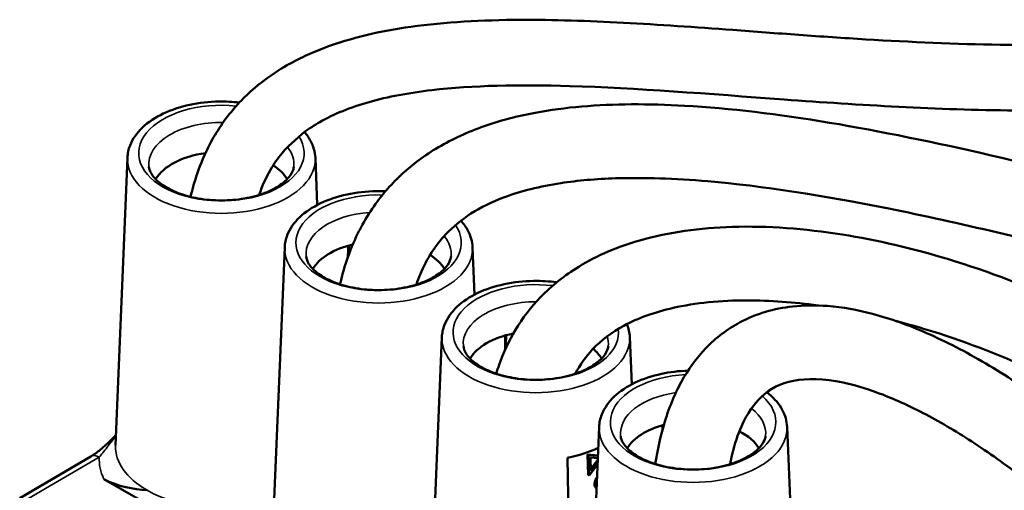
# Model space of a CAD drawing. Units: millimetres. Extents: x 4575 to 6468, y 1847 to 2892.
# Drawn here: x 5299 to 5419, y 2496 to 2554 of the extents above; entities that cross this region are included whole.
import ezdxf

# ---------------------------------------------------------------- set-up
doc = ezdxf.new("R2010")
doc.units = ezdxf.units.MM
doc.header["$LTSCALE"] = 5
doc.layers.add('Sichtbar (ISO)', color=7, linetype='Continuous', lineweight=50)
doc.layers.add('Sichtbar schmal (ISO)', color=7, linetype='Continuous', lineweight=35)

msp = doc.modelspace()

# ---------------------------------------------------------------- linework, layer by layer
at = {"layer": 'Sichtbar (ISO)'}
for p, q in [((5312.2, 2536.99), (5310.76, 2501.88)), ((5335.17, 2536.99), (5335.41, 2531.23)), ((5331.42, 2526.04), (5329.97, 2490.92)), ((5354.38, 2526.04), (5354.62, 2520.28)), ((5350.63, 2515.08), (5349.18, 2479.97)), ((5373.6, 2515.08), (5373.83, 2509.32)), ((5369.85, 2504.13), (5368.4, 2469.02)), ((5392.81, 2504.13), (5394.26, 2469.02)), ((5307.75, 2500.53), (5299.04, 2495.43)), ((5365.99, 2500.35), (5366.32, 2475.72)), ((5368.42, 2500.76), (5368.49, 2498.28)), ((5369.7, 2500.64), (5368.42, 2500.76)), ((5368.42, 2500.76), (5368.56, 2500.69)), ((5368.56, 2500.69), (5368.63, 2498.2)), ((5369.7, 2500.58), (5368.56, 2500.69)), ((5368.83, 2498.75), (5368.79, 2500.38)), ((5368.79, 2500.38), (5369.69, 2500.29)), ((5368.63, 2498.2), (5369.65, 2499.52)), ((5369.68, 2500.11), (5368.82, 2499.01)), ((5369.67, 2499.84), (5368.83, 2498.75)), ((5309.32, 2497.76), (5319.78, 2491.8)), ((5368.49, 2498.28), (5368.63, 2498.2)), ((5369.53, 2497.87), (5369.42, 2497.68)), ((5369.59, 2497.93), (5369.53, 2497.87)), ((5369.53, 2497.87), (5369.59, 2497.84)), ((5369.32, 2497.41), (5369.29, 2497.18)), ((5369.29, 2497.18), (5369.29, 2497.02)), ((5369.29, 2497.18), (5369.43, 2497.11)), ((5369.29, 2497.02), (5369.34, 2496.83)), ((5369.29, 2497.02), (5369.44, 2496.94)), ((5369.42, 2497.68), (5369.32, 2497.41)), ((5369.32, 2497.41), (5369.46, 2497.33)), ((5369.34, 2496.83), (5369.45, 2496.69)), ((5369.34, 2496.83), (5369.48, 2496.75)), ((5369.42, 2497.68), (5369.56, 2497.6)), ((5369.46, 2497.33), (5369.43, 2497.11)), ((5369.43, 2497.11), (5369.44, 2496.94)), ((5369.44, 2496.94), (5369.48, 2496.75)), ((5369.45, 2496.69), (5369.54, 2496.64)), ((5369.45, 2496.69), (5369.54, 2496.64)), ((5369.56, 2497.6), (5369.46, 2497.33)), ((5369.48, 2496.75), (5369.54, 2496.68)), ((5369.58, 2497.63), (5369.56, 2497.6))]:
    msp.add_line(p, q, dxfattribs=at)
for centre, major_axis, start_param, end_param in [((5323.69, 2532.78), (-8.5, 0), 4.943976, 5.951966), ((5323.69, 2532.78), (8.5, 0), 0.33122, 0.731556), ((5342.9, 2521.83), (-8.5, 0), 5.093439, 5.951966), ((5342.9, 2521.83), (8.5, 0), 0.33122, 0.738914), ((5362.11, 2510.88), (-8.5, 0), 5.043685, 5.951966), ((5362.11, 2510.88), (8.5, 0), 0.33122, 0.603737), ((5381.33, 2499.92), (-8.5, 0), 5.145999, 5.951966), ((5381.33, 2499.92), (8.5, 0), 0.33122, 0.8421), ((5362.11, 2506.79), (-11.82, 0), 1.905094, 2.272058)]:
    msp.add_ellipse(centre, major_axis=major_axis, ratio=0.57735, start_param=start_param, end_param=end_param, dxfattribs=at)
for points, knots in [([(5328.16, 2545.85), (5329.85, 2547.14), (5330.73, 2547.72), (5332.38, 2548.67), (5333.14, 2549.06), (5334.68, 2549.78), (5335.48, 2550.11), (5337.91, 2551.03), (5339.61, 2551.54), (5343.14, 2552.39), (5344.96, 2552.72), (5348.95, 2553.28), (5351.12, 2553.48), (5355.58, 2553.75), (5357.88, 2553.82), (5364.27, 2553.85), (5368.49, 2553.71), (5377.16, 2553.25), (5381.63, 2552.93), (5388.84, 2552.4), (5391.55, 2552.19), (5396.97, 2551.8), (5399.71, 2551.61), (5407.92, 2551.12), (5413.42, 2550.87), (5422.49, 2550.73), (5426.14, 2550.75), (5431.59, 2550.87), (5433.42, 2550.93), (5435.24, 2551.01)], [6.275766, 6.275766, 6.275766, 6.275766, 6.749528, 6.749528, 7.124897, 7.124897, 7.500265, 7.500265, 8.251002, 8.251002, 9.001738, 9.001738, 9.832405, 9.832405, 10.663072, 10.663072, 12.085871, 12.085871, 13.508669, 13.508669, 14.347659, 14.347659, 15.186648, 15.186648, 16.864626, 16.864626, 17.991391, 17.991391, 18.561453, 18.561453, 18.561453, 18.561453]), ([(5333.79, 2540.1), (5334.39, 2540.54), (5335.03, 2540.96), (5337.43, 2542.33), (5339.44, 2543.14), (5344.03, 2544.44), (5346.6, 2544.92), (5354.38, 2545.83), (5360.09, 2545.93), (5374.34, 2545.51), (5383.23, 2544.78), (5401.66, 2543.43), (5411.22, 2542.84), (5425.65, 2542.73), (5430.63, 2542.81), (5435.57, 2543.01)], [6.275766, 6.275766, 6.275766, 6.275766, 6.766721, 6.766721, 7.990778, 7.990778, 9.214928, 9.214928, 11.383523, 11.383523, 14.220223, 14.220223, 17.056924, 17.056924, 18.561453, 18.561453, 18.561453, 18.561453]), ([(5319.92, 2532.22), (5320.15, 2533.18), (5320.42, 2534.13), (5320.73, 2535.04), (5321.15, 2536.28), (5321.66, 2537.46), (5322.67, 2539.4), (5323.14, 2540.19), (5324.16, 2541.69), (5324.71, 2542.4), (5325.84, 2543.7), (5326.41, 2544.29), (5327.01, 2544.85), (5327.38, 2545.2), (5327.77, 2545.53), (5328.16, 2545.85)], [3.788094, 3.788094, 3.788094, 3.788094, 4.183419, 4.183419, 4.183419, 4.722637, 4.722637, 5.12122, 5.12122, 5.519802, 5.519802, 5.887401, 5.887401, 5.887401, 6.115655, 6.115655, 6.115655, 6.115655]), ([(5325.89, 2543.73), (5325.47, 2543.78), (5325.05, 2543.81), (5324.63, 2543.83), (5324.23, 2543.85), (5323.82, 2543.86), (5322.19, 2543.84), (5320.98, 2543.7), (5318.66, 2543.21), (5317.57, 2542.84), (5315.61, 2541.91), (5314.74, 2541.34), (5313.36, 2540.03), (5312.84, 2539.29), (5312.33, 2538.01), (5312.23, 2537.5), (5312.2, 2536.99)], [3.720817, 3.720817, 3.720817, 3.720817, 3.835279, 3.835279, 3.835279, 3.945147, 3.945147, 4.276581, 4.276581, 4.609322, 4.609322, 4.944211, 4.944211, 5.270769, 5.270769, 5.467567, 5.467567, 5.467567, 5.467567]), ([(5338.18, 2521.54), (5338.4, 2522.49), (5338.67, 2523.43), (5338.97, 2524.35), (5339.09, 2524.69), (5339.21, 2525.03), (5339.43, 2525.63), (5339.53, 2525.89), (5339.69, 2526.26), (5339.74, 2526.38), (5339.83, 2526.61), (5339.89, 2526.72), (5340.04, 2527.07), (5340.14, 2527.3), (5340.47, 2527.97), (5340.7, 2528.42), (5341.42, 2529.72), (5341.95, 2530.56), (5343, 2532.01), (5343.5, 2532.64), (5344.31, 2533.55), (5344.6, 2533.86), (5345.2, 2534.47), (5345.5, 2534.76), (5346.45, 2535.63), (5347.11, 2536.18), (5348.57, 2537.26), (5349.37, 2537.78), (5351.94, 2539.3), (5353.81, 2540.15), (5357.77, 2541.54), (5359.85, 2542.08), (5363.86, 2542.83), (5365.76, 2543.08), (5369.69, 2543.42), (5371.72, 2543.5), (5375.91, 2543.53), (5378.07, 2543.47), (5385.82, 2543.03), (5391.73, 2542.31), (5404.24, 2540.23), (5410.85, 2538.87), (5424.66, 2535.68), (5431.86, 2533.85), (5446.72, 2529.87), (5454.39, 2527.72), (5469.33, 2523.47), (5476.57, 2521.38), (5487.84, 2518.16), (5491.81, 2517.03), (5495.79, 2515.91)], [3.798897, 3.798897, 3.798897, 3.798897, 4.177038, 4.177038, 4.177038, 4.319604, 4.319604, 4.427592, 4.427592, 4.478314, 4.478314, 4.529035, 4.529035, 4.630479, 4.630479, 4.833365, 4.833365, 5.239138, 5.239138, 5.571906, 5.571906, 5.751619, 5.751619, 5.931332, 5.931332, 6.290757, 6.290757, 6.691769, 6.691769, 7.53512, 7.53512, 8.378471, 8.378471, 9.085054, 9.085054, 9.791637, 9.791637, 10.49822, 10.49822, 12.250069, 12.250069, 14.001918, 14.001918, 15.753767, 15.753767, 17.505616, 17.505616, 19.092802, 19.092802, 19.946007, 19.946007, 19.946007, 19.946007]), ([(5328.3, 2532.45), (5328.68, 2533.58), (5329.15, 2534.59), (5330.11, 2536.25), (5330.58, 2536.93), (5331.52, 2538.06), (5331.97, 2538.54), (5333.79, 2540.1)], [4.183419, 4.183419, 4.183419, 4.183419, 4.876845, 4.876845, 5.438702, 5.438702, 5.887401, 5.887401, 5.887401, 5.887401]), ([(5335.17, 2536.99), (5335.14, 2537.7), (5334.94, 2538.41), (5334.39, 2539.43), (5334.14, 2539.8), (5333.84, 2540.14)], [2.3736343, 2.3736343, 2.3736343, 2.3736343, 2.6484351, 2.6484351, 2.8092418, 2.8092418, 2.8092418, 2.8092418]), ([(5314.84, 2535.87), (5314.87, 2535.6), (5314.96, 2535.31), (5315.41, 2534.59), (5315.8, 2534.17), (5316.84, 2533.42), (5317.45, 2533.08), (5318.86, 2532.5), (5319.67, 2532.25), (5321.42, 2531.9), (5322.36, 2531.8), (5324.27, 2531.76), (5325.23, 2531.82), (5327.06, 2532.1), (5327.93, 2532.32), (5329.47, 2532.86), (5330.14, 2533.19), (5331.23, 2533.89), (5331.64, 2534.26), (5332.24, 2534.98), (5332.41, 2535.32), (5332.51, 2535.7), (5332.53, 2535.79), (5332.53, 2535.87)], [5.5533, 5.5533, 5.5533, 5.5533, 5.83967, 5.83967, 6.160979, 6.160979, 6.44333, 6.44333, 6.730197, 6.730197, 7.023454, 7.023454, 7.319494, 7.319494, 7.613872, 7.613872, 7.902438, 7.902438, 8.184848, 8.184848, 8.48195, 8.48195, 8.571086, 8.571086, 8.571086, 8.571086]), ([(5347.51, 2521.5), (5347.65, 2521.93), (5347.81, 2522.34), (5348.78, 2524.69), (5349.82, 2526.28), (5352, 2528.58), (5353.02, 2529.42), (5355.39, 2530.93), (5356.75, 2531.6), (5360.29, 2532.93), (5362.6, 2533.5), (5367.23, 2534.21), (5369.46, 2534.4), (5375.3, 2534.59), (5379.07, 2534.46), (5389.8, 2533.55), (5397.22, 2532.39), (5413.79, 2529.07), (5423.03, 2526.84), (5446.32, 2520.72), (5460.83, 2516.54), (5475.85, 2512.23)], [4.177038, 4.177038, 4.177038, 4.177038, 4.432335, 4.432335, 5.688184, 5.688184, 6.553325, 6.553325, 7.442085, 7.442085, 8.606479, 8.606479, 9.534482, 9.534482, 10.873648, 10.873648, 13.070025, 13.070025, 15.418788, 15.418788, 18.689825, 18.689825, 18.689825, 18.689825]), ([(5343.73, 2532.89), (5343.36, 2532.9), (5343, 2532.91), (5341.41, 2532.89), (5340.19, 2532.75), (5337.88, 2532.25), (5336.78, 2531.89), (5334.82, 2530.96), (5333.96, 2530.39), (5332.57, 2529.08), (5332.05, 2528.34), (5331.55, 2527.05), (5331.44, 2526.55), (5331.42, 2526.04)], [3.845609, 3.845609, 3.845609, 3.845609, 3.945147, 3.945147, 4.276581, 4.276581, 4.609322, 4.609322, 4.944211, 4.944211, 5.270769, 5.270769, 5.467567, 5.467567, 5.467567, 5.467567]), ([(5354.38, 2526.04), (5354.35, 2526.75), (5354.15, 2527.45), (5353.58, 2528.53), (5353.29, 2528.93), (5352.96, 2529.3)], [2.3736343, 2.3736343, 2.3736343, 2.3736343, 2.6484351, 2.6484351, 2.8274359, 2.8274359, 2.8274359, 2.8274359]), ([(5710.95, 2304.49), (5708.15, 2303.44), (5705.36, 2302.65), (5700.05, 2301.61), (5697.55, 2301.31), (5692.66, 2301.08), (5690.27, 2301.13), (5685.47, 2301.53), (5683.04, 2301.88), (5677.99, 2302.9), (5675.36, 2303.59), (5669.71, 2305.41), (5666.69, 2306.57), (5659.99, 2309.54), (5656.3, 2311.44), (5647.78, 2316.33), (5642.94, 2319.48), (5634.63, 2325.47), (5631.17, 2328.11), (5623.28, 2334.48), (5618.83, 2338.29), (5608.26, 2347.82), (5602.1, 2353.71), (5588.87, 2366.94), (5581.77, 2374.36), (5560.39, 2397.26), (5546.01, 2413.4), (5524.39, 2437.03), (5517.17, 2444.82), (5502.72, 2459.88), (5495.49, 2467.17), (5481.03, 2480.93), (5473.8, 2487.41), (5460.68, 2498.15), (5454.79, 2502.61), (5444.67, 2509.43), (5440.47, 2512.03), (5433.31, 2516.01), (5430.36, 2517.51), (5422.48, 2521.17), (5417.5, 2523.1), (5408.17, 2525.92), (5403.84, 2526.93), (5394.97, 2528.33), (5390.46, 2528.68), (5382.18, 2528.43), (5378.38, 2527.92), (5372.17, 2526.14), (5369.65, 2525.09), (5365.65, 2522.63), (5364.07, 2521.39), (5361.52, 2518.76), (5360.49, 2517.43), (5358.82, 2514.65), (5358.15, 2513.21), (5357.5, 2511.35), (5357.38, 2510.99), (5357.27, 2510.62)], [4.046349, 4.046349, 4.046349, 4.046349, 5.319945, 5.319945, 6.449784, 6.449784, 7.508546, 7.508546, 8.568434, 8.568434, 9.695535, 9.695535, 10.966108, 10.966108, 12.487897, 12.487897, 14.441116, 14.441116, 15.812656, 15.812656, 17.559091, 17.559091, 19.942871, 19.942871, 22.6617, 22.6617, 28.099357, 28.099357, 30.818186, 30.818186, 33.537015, 33.537015, 36.255843, 36.255843, 38.467543, 38.467543, 40.019956, 40.019956, 41.09171, 41.09171, 42.863483, 42.863483, 44.353308, 44.353308, 45.929797, 45.929797, 47.362004, 47.362004, 48.438323, 48.438323, 49.234264, 49.234264, 49.888489, 49.888489, 50.482626, 50.482626, 50.623533, 50.623533, 50.623533, 50.623533]), ([(5334.05, 2524.92), (5334.08, 2524.65), (5334.18, 2524.35), (5334.62, 2523.64), (5335.01, 2523.22), (5336.05, 2522.46), (5336.66, 2522.13), (5338.08, 2521.54), (5338.89, 2521.3), (5340.64, 2520.95), (5341.58, 2520.85), (5343.48, 2520.81), (5344.44, 2520.87), (5346.28, 2521.15), (5347.14, 2521.36), (5348.68, 2521.91), (5349.35, 2522.24), (5350.44, 2522.94), (5350.86, 2523.31), (5351.45, 2524.02), (5351.62, 2524.36), (5351.72, 2524.75), (5351.74, 2524.83), (5351.75, 2524.92)], [5.5533, 5.5533, 5.5533, 5.5533, 5.83967, 5.83967, 6.160979, 6.160979, 6.44333, 6.44333, 6.730197, 6.730197, 7.023454, 7.023454, 7.319494, 7.319494, 7.613872, 7.613872, 7.902438, 7.902438, 8.184848, 8.184848, 8.48195, 8.48195, 8.571086, 8.571086, 8.571086, 8.571086]), ([(5364.67, 2521.78), (5363.74, 2521.91), (5362.79, 2521.96), (5360.62, 2521.93), (5359.4, 2521.8), (5357.09, 2521.3), (5356, 2520.94), (5354.04, 2520.01), (5353.17, 2519.44), (5351.79, 2518.13), (5351.26, 2517.39), (5350.76, 2516.1), (5350.65, 2515.59), (5350.63, 2515.08)], [6.829314, 6.829314, 6.829314, 6.829314, 7.08674, 7.08674, 7.418174, 7.418174, 7.750915, 7.750915, 8.085804, 8.085804, 8.412361, 8.412361, 8.60916, 8.60916, 8.60916, 8.60916]), ([(5396.6, 2518.95), (5393.63, 2519.36), (5390.73, 2519.57), (5384.69, 2519.58), (5381.61, 2519.27), (5376.62, 2518.14), (5374.6, 2517.41), (5371.38, 2515.67), (5370.11, 2514.71), (5368.22, 2512.72), (5367.51, 2511.74), (5366.93, 2510.62)], [44.549933, 44.549933, 44.549933, 44.549933, 45.704702, 45.704702, 47.08763, 47.08763, 48.246291, 48.246291, 49.260844, 49.260844, 50.065739, 50.065739, 50.065739, 50.065739]), ([(5840.19, 2201.42), (5836.6, 2199.92), (5832.92, 2198.72), (5825.55, 2196.92), (5821.88, 2196.29), (5814.33, 2195.5), (5810.45, 2195.35), (5802.29, 2195.49), (5797.99, 2195.82), (5788.71, 2197.02), (5783.71, 2197.96), (5772.67, 2200.61), (5766.59, 2202.43), (5756.61, 2205.93), (5752.76, 2207.41), (5744.45, 2210.83), (5739.98, 2212.82), (5730.24, 2217.46), (5724.97, 2220.15), (5713.4, 2226.44), (5707.1, 2230.11), (5693.16, 2238.7), (5685.52, 2243.72), (5668.57, 2255.5), (5659.27, 2262.38), (5638.68, 2278.45), (5627.48, 2287.78), (5605.85, 2306.73), (5595.42, 2316.36), (5575.76, 2335.34), (5566.53, 2344.68), (5549.53, 2362.62), (5541.71, 2371.27), (5526.98, 2388.18), (5520.08, 2396.45), (5506.74, 2412.88), (5500.31, 2421.04), (5487.49, 2437.5), (5481.07, 2445.89), (5471.32, 2458.29), (5468.05, 2462.39), (5459.89, 2472.36), (5454.97, 2478.12), (5446.78, 2487.04), (5443.54, 2490.4), (5437.53, 2496.22), (5434.77, 2498.74), (5429.47, 2503.23), (5426.93, 2505.23), (5421.95, 2508.82), (5419.52, 2510.43), (5414.67, 2513.29), (5412.25, 2514.54), (5407.64, 2516.56), (5405.44, 2517.35), (5401.42, 2518.41), (5399.58, 2518.75), (5396.33, 2519), (5394.9, 2518.99), (5391.25, 2518.58), (5389.04, 2517.96), (5385.51, 2516.06), (5384.11, 2515.01), (5381.74, 2512.53), (5380.73, 2511.15), (5379.03, 2508.05), (5378.33, 2506.33), (5377.33, 2502.94), (5376.98, 2501.32), (5376.71, 2499.6)], [4.020402, 4.020402, 4.020402, 4.020402, 5.571477, 5.571477, 7.033504, 7.033504, 8.505526, 8.505526, 10.068327, 10.068327, 11.813232, 11.813232, 13.861725, 13.861725, 15.128814, 15.128814, 16.579583, 16.579583, 18.270588, 18.270588, 20.279616, 20.279616, 22.714694, 22.714694, 25.724323, 25.724323, 29.498965, 29.498965, 33.296329, 33.296329, 37.093693, 37.093693, 40.891057, 40.891057, 44.688421, 44.688421, 48.485786, 48.485786, 52.28315, 52.28315, 54.181832, 54.181832, 57.000267, 57.000267, 58.828981, 58.828981, 60.362195, 60.362195, 61.748811, 61.748811, 63.056379, 63.056379, 64.356483, 64.356483, 65.556657, 65.556657, 66.571272, 66.571272, 67.373485, 67.373485, 68.649581, 68.649581, 69.599209, 69.599209, 70.487973, 70.487973, 71.384754, 71.384754, 72.107694, 72.107694, 72.107694, 72.107694]), ([(5715.51, 2296.61), (5712.51, 2295.41), (5709.46, 2294.44), (5703.42, 2293.03), (5700.41, 2292.57), (5694.51, 2292.1), (5691.62, 2292.08), (5685.79, 2292.42), (5682.86, 2292.78), (5676.82, 2293.91), (5673.71, 2294.7), (5667.14, 2296.76), (5663.67, 2298.08), (5656.1, 2301.41), (5652, 2303.52), (5642.71, 2308.87), (5637.52, 2312.28), (5628.72, 2318.65), (5625.11, 2321.43), (5616.92, 2328.07), (5612.34, 2332.01), (5601.54, 2341.78), (5595.31, 2347.76), (5581.92, 2361.17), (5574.75, 2368.68), (5553.22, 2391.77), (5538.83, 2407.93), (5517.28, 2431.46), (5510.11, 2439.18), (5495.8, 2454.08), (5488.67, 2461.25), (5474.46, 2474.74), (5467.4, 2481.05), (5454.54, 2491.53), (5448.74, 2495.88), (5439.18, 2502.25), (5435.42, 2504.55), (5429.03, 2508.08), (5426.41, 2509.42), (5419.41, 2512.68), (5415.03, 2514.4), (5409.11, 2516.24), (5407.61, 2516.67), (5406.11, 2517.06)], [3.864975, 3.864975, 3.864975, 3.864975, 5.046049, 5.046049, 6.200407, 6.200407, 7.306441, 7.306441, 8.42438, 8.42438, 9.612014, 9.612014, 10.939817, 10.939817, 12.511113, 12.511113, 14.50206, 14.50206, 15.88394, 15.88394, 17.632773, 17.632773, 20.004957, 20.004957, 22.723786, 22.723786, 28.161443, 28.161443, 30.880272, 30.880272, 33.5991, 33.5991, 36.317929, 36.317929, 38.580622, 38.580622, 40.048916, 40.048916, 41.068761, 41.068761, 42.763877, 42.763877, 43.335891, 43.335891, 43.335891, 43.335891]), ([(5353.27, 2513.97), (5353.29, 2513.7), (5353.39, 2513.4), (5353.84, 2512.69), (5354.23, 2512.27), (5355.26, 2511.51), (5355.87, 2511.17), (5357.29, 2510.59), (5358.1, 2510.35), (5359.85, 2510), (5360.79, 2509.9), (5362.69, 2509.86), (5363.66, 2509.92), (5365.49, 2510.19), (5366.36, 2510.41), (5367.9, 2510.96), (5368.57, 2511.29), (5369.65, 2511.99), (5370.07, 2512.36), (5370.67, 2513.07), (5370.84, 2513.41), (5370.94, 2513.8), (5370.95, 2513.88), (5370.96, 2513.97)], [2.411708, 2.411708, 2.411708, 2.411708, 2.698077, 2.698077, 3.019386, 3.019386, 3.301737, 3.301737, 3.588604, 3.588604, 3.881862, 3.881862, 4.177902, 4.177902, 4.47228, 4.47228, 4.760846, 4.760846, 5.043256, 5.043256, 5.340358, 5.340358, 5.429494, 5.429494, 5.429494, 5.429494]), ([(5380.72, 2510.99), (5379.61, 2510.96), (5378.51, 2510.82), (5376.3, 2510.35), (5375.21, 2509.99), (5373.25, 2509.06), (5372.38, 2508.49), (5371, 2507.18), (5370.48, 2506.44), (5369.98, 2505.15), (5369.87, 2504.64), (5369.85, 2504.13)], [7.117397, 7.117397, 7.117397, 7.117397, 7.418174, 7.418174, 7.750915, 7.750915, 8.085804, 8.085804, 8.412361, 8.412361, 8.60916, 8.60916, 8.60916, 8.60916]), ([(5844.78, 2193.6), (5841.12, 2192.01), (5837.34, 2190.68), (5829.42, 2188.52), (5825.27, 2187.71), (5816.75, 2186.64), (5812.37, 2186.39), (5803.22, 2186.41), (5798.43, 2186.73), (5788.2, 2187.97), (5782.73, 2188.97), (5770.77, 2191.79), (5764.25, 2193.72), (5753.64, 2197.43), (5749.58, 2198.98), (5740.85, 2202.58), (5736.18, 2204.66), (5726.06, 2209.48), (5720.6, 2212.28), (5708.67, 2218.78), (5702.2, 2222.55), (5687.94, 2231.36), (5680.15, 2236.49), (5662.91, 2248.48), (5653.49, 2255.47), (5632.66, 2271.75), (5621.35, 2281.17), (5599.52, 2300.32), (5589, 2310.04), (5569.16, 2329.21), (5559.85, 2338.64), (5542.69, 2356.76), (5534.8, 2365.5), (5519.93, 2382.58), (5512.96, 2390.93), (5499.53, 2407.49), (5493.06, 2415.7), (5480.2, 2432.22), (5473.77, 2440.61), (5464.1, 2452.92), (5460.86, 2456.97), (5453.18, 2466.34), (5448.73, 2471.57), (5441.29, 2479.74), (5438.32, 2482.86), (5432.86, 2488.25), (5430.38, 2490.57), (5425.67, 2494.69), (5423.45, 2496.52), (5419.14, 2499.79), (5417.06, 2501.26), (5412.99, 2503.87), (5411, 2505.02), (5407.28, 2506.92), (5405.54, 2507.69), (5402.39, 2508.84), (5400.98, 2509.26), (5397.28, 2510.03), (5395.24, 2510.07), (5392, 2509.44), (5390.77, 2508.83), (5388.78, 2506.94), (5387.95, 2505.8), (5386.81, 2503.21), (5386.42, 2502.07), (5386.01, 2500.38), (5385.92, 2499.98), (5385.84, 2499.57)], [3.875785, 3.875785, 3.875785, 3.875785, 5.298897, 5.298897, 6.798886, 6.798886, 8.322537, 8.322537, 9.941166, 9.941166, 11.740099, 11.740099, 13.836961, 13.836961, 15.124038, 15.124038, 16.591748, 16.591748, 18.296139, 18.296139, 20.314429, 20.314429, 22.754037, 22.754037, 25.76301, 25.76301, 29.532431, 29.532431, 33.329795, 33.329795, 37.127159, 37.127159, 40.924523, 40.924523, 44.721888, 44.721888, 48.519252, 48.519252, 52.316616, 52.316616, 54.215298, 54.215298, 56.826, 56.826, 58.568215, 58.568215, 60.023037, 60.023037, 61.330934, 61.330934, 62.559734, 62.559734, 63.760295, 63.760295, 64.877591, 64.877591, 65.879985, 65.879985, 67.681595, 67.681595, 69.454974, 69.454974, 70.820855, 70.820855, 71.628769, 71.628769, 71.862881, 71.862881, 71.862881, 71.862881]), ([(5392.81, 2504.13), (5392.78, 2504.85), (5392.58, 2505.55), (5391.85, 2506.91), (5391.31, 2507.55), (5390.54, 2508.2), (5390.44, 2508.28), (5390.35, 2508.36)], [5.515227, 5.515227, 5.515227, 5.515227, 5.7900278, 5.7900278, 6.0899665, 6.0899665, 6.1319648, 6.1319648, 6.1319648, 6.1319648]), ([(5307.75, 2500.53), (5308.12, 2500.74), (5308.51, 2501.02), (5309.38, 2501.73), (5309.87, 2502.19), (5310.5, 2502.83), (5310.66, 2502.99), (5310.81, 2503.15)], [0, 0, 0, 0, 0.1739486, 0.1739486, 0.3939817, 0.3939817, 0.4643788, 0.4643788, 0.4643788, 0.4643788]), ([(5372.48, 2503.01), (5372.51, 2502.74), (5372.6, 2502.45), (5373.05, 2501.74), (5373.44, 2501.32), (5374.48, 2500.56), (5375.09, 2500.22), (5376.5, 2499.64), (5377.31, 2499.4), (5379.06, 2499.05), (5380, 2498.95), (5381.91, 2498.9), (5382.87, 2498.96), (5384.7, 2499.24), (5385.57, 2499.46), (5387.11, 2500.01), (5387.78, 2500.33), (5388.87, 2501.03), (5389.28, 2501.4), (5389.88, 2502.12), (5390.05, 2502.46), (5390.15, 2502.84), (5390.17, 2502.93), (5390.18, 2503.01)], [2.411708, 2.411708, 2.411708, 2.411708, 2.698077, 2.698077, 3.019386, 3.019386, 3.301737, 3.301737, 3.588604, 3.588604, 3.881862, 3.881862, 4.177902, 4.177902, 4.47228, 4.47228, 4.760846, 4.760846, 5.043256, 5.043256, 5.340358, 5.340358, 5.429494, 5.429494, 5.429494, 5.429494])]:
    msp.add_open_spline(points, degree=3, knots=knots, dxfattribs=at)
for points in [[(5373.6, 2515.08), (5373.57, 2515.62), (5373.45, 2516.16), (5373.24, 2516.67)], [(5309.32, 2497.76), (5311.05, 2496.78), (5312.98, 2496.56), (5314.6, 2496.38)]]:
    msp.add_open_spline(points, degree=3, dxfattribs=at)
at = {"layer": 'Sichtbar schmal (ISO)'}
for p, q in [((5377.72, 2504.27), (5377.73, 2504.37)), ((5308.76, 2500.43), (5300.05, 2495.34))]:
    msp.add_line(p, q, dxfattribs=at)
for centre, major_axis, ratio, start_param, end_param in [((5323.69, 2537.56), (-10.11, 0), 0.57735, 4.532353, 9.785544), ((5323.69, 2536.19), (-8.87, 0), 0.57735, 4.688037, 6.345089), ((5323.69, 2536.19), (8.87, 0), 0.57735, 6.221282, 6.708601), ((5323.69, 2536.83), (-11.48, 0), 0.57735, 6.259355, 9.448608), ((5342.9, 2526.61), (-10.11, 0), 0.57735, 4.667008, 9.803417), ((5342.9, 2525.24), (-8.87, 0), 0.57735, 4.835054, 6.345089), ((5342.9, 2525.24), (8.87, 0), 0.57735, 6.221282, 6.725703), ((5342.9, 2525.88), (-11.48, 0), 0.57735, 6.259355, 9.448608), ((5362.11, 2515.66), (-10.11, 0), 0.57735, 4.506428, 9.499207), ((5362.11, 2514.28), (-8.87, 0), 0.57735, 4.707215, 6.345089), ((5362.11, 2514.93), (-11.48, 0), 0.57735, 6.259355, 9.448608), ((5362.11, 2514.28), (8.87, 0), 0.57735, 6.221282, 6.459875), ((5381.33, 2504.7), (-10.11, 0), 0.57735, 4.802388, 10.003464), ((5381.33, 2503.33), (-8.87, 0), 0.57735, 4.951663, 6.345089), ((5381.33, 2503.33), (8.87, 0), 0.57735, 6.221282, 6.919717), ((5381.33, 2503.97), (-11.48, 0), 0.57735, 6.259355, 9.448608), ((5323.69, 2501.7), (-12.93, 0), 0.57735, 6.259355, 7.074974), ((5308.76, 2498.8), (-1.01, 1.73), 0.581028, 5.494572, 6.283185), ((5323.69, 2500.12), (-14.93, 0), 0.57735, 6.246963, 6.560419), ((5323.69, 2501.7), (12.93, 0), 0.57735, 3.933381, 5.235322)]:
    msp.add_ellipse(centre, major_axis=major_axis, ratio=ratio, start_param=start_param, end_param=end_param, dxfattribs=at)
for points in [[(5339.11, 2524.76), (5339.12, 2525.25), (5339.12, 2525.74), (5339.13, 2526.23)], [(5339.29, 2525.24), (5339.29, 2525.59), (5339.29, 2525.93), (5339.3, 2526.27)], [(5358.32, 2513.47), (5358.33, 2514.07), (5358.34, 2514.67), (5358.34, 2515.27)], [(5358.49, 2513.85), (5358.5, 2514.34), (5358.51, 2514.83), (5358.51, 2515.32)], [(5377.55, 2503.64), (5377.55, 2503.86), (5377.55, 2504.09), (5377.56, 2504.32)]]:
    msp.add_open_spline(points, degree=3, dxfattribs=at)
msp.add_open_spline([(5310.8, 2503.04), (5310.76, 2502.99), (5310.72, 2502.93), (5310.68, 2502.88), (5310.53, 2502.69), (5310.37, 2502.49), (5310.22, 2502.28), (5310.06, 2502.07), (5309.9, 2501.86), (5309.72, 2501.63), (5309.55, 2501.41), (5309.37, 2501.17), (5309.2, 2500.96), (5309.04, 2500.76), (5308.9, 2500.59), (5308.76, 2500.43)], degree=3, knots=[0.8413688, 0.8413688, 0.8413688, 0.8413688, 0.8518519, 0.8518519, 0.8518519, 0.8888889, 0.8888889, 0.8888889, 0.9259259, 0.9259259, 0.9259259, 0.962963, 0.962963, 0.962963, 1, 1, 1, 1], dxfattribs=at)

doc.saveas('drawing.dxf')
